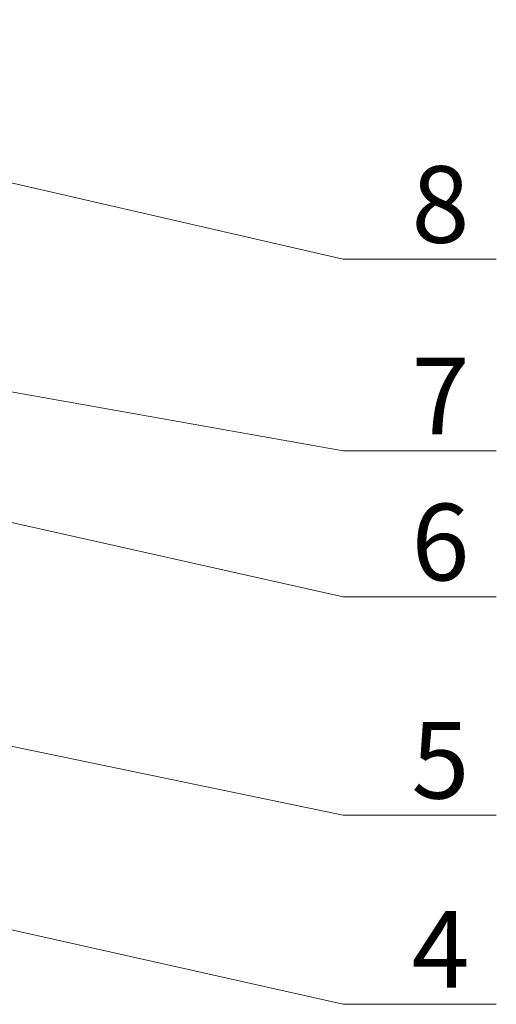
# Model space of a CAD drawing. Units: millimetres. Extents: x -85945 to -24041, y -1460 to 881.
# Drawn here: x -28599 to -28288, y -881 to -238 of the extents above; entities that cross this region are included whole.
import ezdxf

# ---------------------------------------------------------------- set-up
doc = ezdxf.new("R2010")
doc.units = ezdxf.units.MM
doc.styles.add('ROMANS不用作标注', font='SIMKAI_2.TTF')
doc.styles.get("Standard").update_dxf_attribs({"font": 'SIMKAI_2.TTF', "height": 35})
doc.styles.add('宋体', font='SIMKAI_2.TTF', dxfattribs={"height": 40})
doc.dimstyles.get("Standard").update_dxf_attribs({"dimtxt": 0.18, "dimasz": 0.18, "dimexe": 0.18, "dimexo": 0.0625, "dimgap": 0.09, "dimtad": 0, "dimtih": 1, "dimtoh": 1, "dimdec": 4, "dimzin": 0, "dimdsep": 46, "dimtxsty": 'Standard', "dimcen": 0.09, "dimadec": 0, "dimazin": 0, "dimtfac": 1, "dimtdec": 4, "dimtofl": 0, "dimtmove": 0, "dimatfit": 3, "dimfxl": 0, "dimtolj": 1, "dimtzin": 0, "dimarcsym": 0})

msp = doc.modelspace()

# ---------------------------------------------------------------- texts
at = {"color": 7, "lineweight": 9, "char_height": 50, "attachment_point": 7, "style": '宋体'}
for s, insert in [('{\\fKaiTi_GB2312|b0|i0|c134|p49;8}', (-28343.44, -384)), ('{\\fKaiTi_GB2312|b0|i0|c134|p49;7}', (-28343.44, -509.05)), ('{\\fKaiTi_GB2312|b0|i0|c134|p49;6}', (-28343.44, -604.37)), ('{\\fKaiTi_GB2312|b0|i0|c134|p49;5}', (-28343.44, -746.77)), ('{\\fKaiTi_GB2312|b0|i0|c134|p49;4}', (-28343.44, -870.25))]:
    msp.add_mtext(s, dxfattribs=dict(at, insert=insert))

# ---------------------------------------------------------------- leaders
for points in [[(-29042.37, -244.03), (-28388, -394.82), (-28288.06, -394.82)], [(-28937.42, -422.35), (-28388, -519.88), (-28288.06, -519.88)], [(-28822.99, -517.66), (-28388, -615.19), (-28288.06, -615.19)], [(-29191.94, -590.75), (-28388, -757.6), (-28288.06, -757.6)], [(-28822.99, -783.55), (-28388, -881.08), (-28288.06, -881.08)]]:
    msp.add_leader(points, dimstyle='Standard', override={"dimtxt": 30, "dimasz": 45, "dimexe": 7, "dimexo": 6, "dimgap": 5, "dimtad": 1, "dimtih": 0, "dimdec": 3, "dimzin": 9, "dimtxsty": 'ROMANS不用作标注', "dimcen": 40, "dimclrd": 5, "dimclre": 5, "dimclrt": 7, "dimazin": 2, "dimtp": 0, "dimtm": 0, "dimtdec": 3, "dimtofl": 1, "dimldrblk": 'DotSmall', "dimfxl": 1.5, "dimtolj": 0, "dimtzin": 8, "dimlwd": 13, "dimlwe": 13})

doc.saveas('drawing.dxf')
